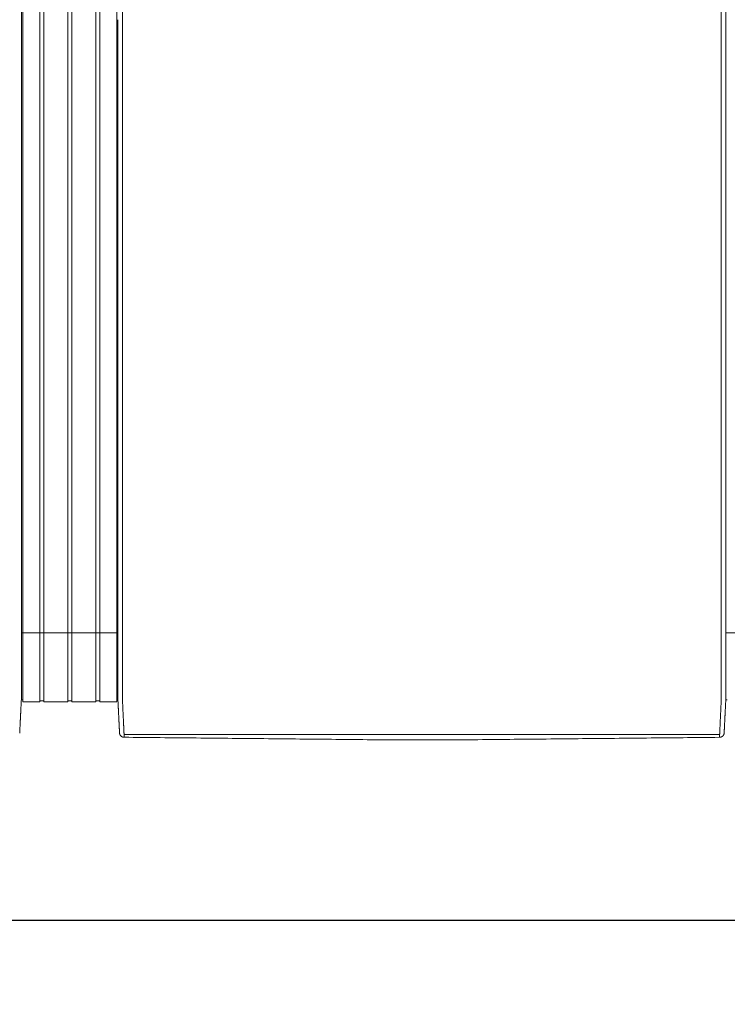
# Model space of a CAD drawing. Units: inches. Extents: x -38 to 520, y 123 to 358.
# Drawn here: x 277 to 315, y 266 to 319 of the extents above; entities that cross this region are included whole.
import ezdxf

# ---------------------------------------------------------------- set-up
doc = ezdxf.new("R2010")
doc.units = ezdxf.units.IN
doc.header["$MEASUREMENT"] = 0
doc.header["$PDMODE"] = 2
doc.header["$PDSIZE"] = 0.03
doc.layers.add('Unnamed [1]', color=7, linetype='Continuous', lineweight=0)
doc.styles.add('CK_TEXT_STYLE_0028', font='times.ttf', dxfattribs={"width": 0.75, "height": 2})
doc.styles.add('CK_TEXT_STYLE_0029', font='txt', dxfattribs={"width": 0.75, "height": 2})
doc.dimstyles.new('KEYCREATOR_DIMSTYLE', dxfattribs={"dimtxt": 2, "dimasz": 2, "dimexe": 0.5, "dimexo": 0.5, "dimgap": 0.5, "dimtad": 0, "dimtih": 1, "dimtoh": 1, "dimdec": 3, "dimzin": 4, "dimdsep": 46, "dimtxsty": 'CK_TEXT_STYLE_0028', "dimsah": 1, "dimcen": 0, "dimadec": 3, "dimazin": 0, "dimtfac": 1, "dimtdec": 3, "dimtofl": 0, "dimtmove": 0, "dimatfit": 3, "dimfxl": 1, "dimtolj": 1, "dimtzin": 0, "dimarcsym": 0})

# ---------------------------------------------------------------- blocks, each defined once
blk = doc.blocks.new('*D11')
at = {"layer": 'Defpoints', "color": 0}
for p in [(85.516, 282.022), (397.516, 282.022), (397.516, 270.823)]:
    blk.add_point(p, dxfattribs=at)
at = {"layer": 'Unnamed [1]', "color": 18, "lineweight": -2, "true_color": 0x000000}
for p, q in [((85.516, 281.522), (85.516, 270.323)), ((397.516, 281.522), (397.516, 270.323)), ((87.516, 270.823), (237.534, 270.823)), ((395.516, 270.823), (244.262, 270.823))]:
    blk.add_line(p, q, dxfattribs=at)
at = {"layer": 'Unnamed [1]', "color": 18, "true_color": 0x000000}
for points in [[(87.516, 271.156), (87.516, 270.489), (85.516, 270.823)], [(395.516, 270.489), (395.516, 271.156), (397.516, 270.823)]]:
    blk.add_solid(points, dxfattribs=at)
at = {"layer": 'Unnamed [1]', "color": 18, "lineweight": 0, "true_color": 0x000000, "insert": (240.898, 270.823), "char_height": 2, "attachment_point": 5, "line_spacing_factor": 0.96, "style": 'CK_TEXT_STYLE_0029'}
blk.add_mtext('\\A1;26\'- 0"\\P{OAD}', dxfattribs=at)

msp = doc.modelspace()

# ---------------------------------------------------------------- linework, layer by layer
at = {"layer": 'Unnamed [1]', "color": 18, "linetype": 'Continuous', "lineweight": 0, "true_color": 0x000000}
for p, q in [((276.9863669, 352.4358164), (276.9863669, 284.4146043)), ((277.9063669, 352.4358164), (277.9063669, 284.4146043)), ((278.1163669, 352.4358164), (278.1163669, 284.4146043)), ((279.4163669, 352.4358164), (279.4163669, 284.4146043)), ((279.6213669, 352.4358164), (279.6213669, 284.4146043)), ((280.9213669, 352.4358164), (280.9213669, 284.4146043)), ((281.1313669, 352.4358164), (281.1313669, 284.4146043)), ((282.0513669, 352.4358164), (282.0513669, 284.4146043)), ((276.90818, 286.3418164), (282.1095403, 286.3418164)), ((314.90818, 286.3418164), (320.1095403, 286.3418164)), ((276.9093834, 284.3375136), (276.9093816, 284.3143035)), ((276.9093834, 284.3375136), (276.9093816, 284.3143035)), ((276.9093816, 284.3143035), (276.9093819, 284.3185663)), ((276.9863669, 284.4146122), (276.9863669, 282.6101364)), ((277.9063669, 284.4146122), (277.9063669, 282.6101364)), ((278.1163669, 284.4146122), (278.1163669, 282.6101364)), ((279.4163669, 284.4146122), (279.4163669, 282.6101364)), ((279.6213669, 284.4146122), (279.6213669, 282.6101364)), ((280.9213669, 284.4146122), (280.9213669, 282.6101364)), ((281.1313669, 284.4146122), (281.1313669, 282.6101364)), ((282.0513669, 284.4146122), (282.0513669, 282.6101364)), ((282.1093835, 284.3394752), (282.1093817, 284.3168726)), ((282.1093835, 284.3394752), (282.1093817, 284.3168726)), ((314.9093834, 284.3375136), (314.9093816, 284.3143035)), ((276.8988435, 282.7300278), (276.9863603, 282.7300278)), ((276.9863603, 282.6101364), (277.9063737, 282.6101364)), ((277.9063737, 282.6700839), (278.1163652, 282.6700839)), ((278.1163652, 282.6101364), (279.4163682, 282.6101364)), ((279.4163682, 282.6750793), (279.62137, 282.6750793)), ((279.62137, 282.6101364), (280.9213731, 282.6101364)), ((279.62137, 282.6101364), (280.9213731, 282.6101364)), ((280.9213731, 282.6700839), (281.1313645, 282.6700839)), ((281.1313645, 282.6101364), (282.0513627, 282.6101364)), ((282.0513627, 282.7300279), (282.1216371, 282.7300279)), ((282.0513627, 282.7300279), (282.1216371, 282.7300279)), ((314.8988435, 282.7300278), (314.9863603, 282.7300278))]:
    msp.add_line(p, q, dxfattribs=at)
at = {"layer": 'Unnamed [1]', "color": 18, "linetype": 'Continuous', "lineweight": 0}
for points in [[(276.9121297, 319.3900156), (276.9122441, 320.8516817)], [(282.3621304, 319.3968404), (282.3622449, 320.858507)], [(314.9121297, 319.3900156), (314.9122441, 320.8516817)], [(276.9121303, 319.3985614), (276.9120158, 317.9368949), (276.9119013, 316.4752284), (276.9117868, 315.013562), (276.9116723, 313.5518955), (276.9115578, 312.0902291), (276.9114432, 310.6285626), (276.9113287, 309.1668961), (276.9112142, 307.7052297), (276.9110997, 306.2435632), (276.9109852, 304.7818968), (276.9108707, 303.3202303), (276.9107561, 301.8585638), (276.9106416, 300.3968974), (276.9105271, 298.9352309), (276.9104126, 297.4735645), (276.9102981, 296.011898), (276.9101835, 294.5502315), (276.910069, 293.0885651), (276.9099545, 291.6268986), (276.90984, 290.1652322), (276.9097255, 288.7035657), (276.909611, 287.2418992), (276.9094964, 285.7802328), (276.9093819, 284.3185663)], [(282.1121301, 319.39686), (282.1120157, 317.9361356), (282.1119012, 316.4754112), (282.1117868, 315.0146869), (282.1116723, 313.5539625), (282.1115579, 312.0932381), (282.1114435, 310.6325138), (282.111329, 309.1717894), (282.1112146, 307.711065), (282.1111001, 306.2503407), (282.1109857, 304.7896163), (282.1108712, 303.3288919), (282.1107568, 301.8681676), (282.1106423, 300.4074432), (282.1105279, 298.9467188), (282.1104135, 297.4859945), (282.110299, 296.0252701), (282.1101846, 294.5645457), (282.1100701, 293.1038214), (282.1099557, 291.643097), (282.1098412, 290.1823726), (282.1097268, 288.7216483), (282.1096123, 287.2609239), (282.1094979, 285.8001995), (282.1093835, 284.3394752)], [(314.9121303, 319.3985614), (314.9120158, 317.9368949), (314.9119013, 316.4752284), (314.9117868, 315.013562), (314.9116723, 313.5518955), (314.9115578, 312.0902291), (314.9114432, 310.6285626), (314.9113287, 309.1668961), (314.9112142, 307.7052297), (314.9110997, 306.2435632), (314.9109852, 304.7818968), (314.9108707, 303.3202303), (314.9107561, 301.8585638), (314.9106416, 300.3968974), (314.9105271, 298.9352309), (314.9104126, 297.4735645), (314.9102981, 296.011898), (314.9101835, 294.5502315), (314.910069, 293.0885651), (314.9099545, 291.6268986), (314.90984, 290.1652322), (314.9097255, 288.7035657), (314.909611, 287.2418992), (314.9094964, 285.7802328), (314.9093819, 284.3185663)], [(276.9092934, 283.1919437), (276.909297, 283.2372147), (276.9093006, 283.2826647), (276.9093042, 283.3282868), (276.9093078, 283.3740745), (276.9093114, 283.420021), (276.909315, 283.4661197), (276.9093187, 283.5123639), (276.9093223, 283.5587469), (276.909326, 283.605262), (276.9093296, 283.6519026), (276.9093333, 283.698662), (276.909337, 283.7455334), (276.9093407, 283.7925103), (276.9093444, 283.8395859), (276.9093481, 283.8867536), (276.9093518, 283.9340067), (276.9093555, 283.9813384), (276.9093592, 284.0287422), (276.9093629, 284.0762114), (276.9093667, 284.1237392), (276.9093704, 284.171319), (276.9093741, 284.2189441), (276.9093779, 284.2666078), (276.9093816, 284.3143035)], [(282.1092935, 283.1945473), (282.1092971, 283.2398169), (282.1093007, 283.2852655), (282.1093043, 283.3308862), (282.1093079, 283.3766724), (282.1093115, 283.4226175), (282.1093151, 283.4687148), (282.1093188, 283.5149576), (282.1093224, 283.5613392), (282.1093261, 283.6078529), (282.1093297, 283.6544921), (282.1093334, 283.70125), (282.1093371, 283.74812), (282.1093408, 283.7950955), (282.1093445, 283.8421697), (282.1093482, 283.8893359), (282.1093519, 283.9365876), (282.1093556, 283.9839179), (282.1093593, 284.0313202), (282.109363, 284.0787879), (282.1093668, 284.1263142), (282.1093705, 284.1738925), (282.1093742, 284.2215162), (282.109378, 284.2691784), (282.1093817, 284.3168726)], [(282.3595624, 282.7220956), (282.3591501, 282.7479893), (282.3590166, 282.7738424), (282.3590592, 282.7998267), (282.3591753, 282.8261141), (282.3592623, 282.8528763), (282.3592691, 282.8801054), (282.3592713, 282.9074441), (282.3592734, 282.9348715), (282.3592756, 282.962385), (282.3592778, 282.9899818), (282.35928, 283.0176594), (282.3592821, 283.0454149), (282.3592843, 283.0732458), (282.3592865, 283.1011493), (282.3592887, 283.129123), (282.3592909, 283.1571649), (282.3592932, 283.1852733), (282.3592954, 283.2134466), (282.3592976, 283.2416831), (282.3592998, 283.2699811), (282.3593021, 283.2983389), (282.3593043, 283.3267547), (282.3593065, 283.355227), (282.3593088, 283.383754), (282.359311, 283.412334), (282.3593133, 283.4409653), (282.3593155, 283.4696463), (282.3593178, 283.4983752), (282.3593201, 283.5271504), (282.3593223, 283.5559705), (282.3593246, 283.5848344), (282.3593269, 283.6137406), (282.3593291, 283.6426878), (282.3593314, 283.6716749), (282.3593337, 283.7007004), (282.359336, 283.7297632), (282.3593383, 283.7588618), (282.3593406, 283.7879951), (282.3593428, 283.8171617), (282.3593451, 283.8463603), (282.3593474, 283.8755897), (282.3593497, 283.9048485), (282.359352, 283.9341355), (282.3593543, 283.9634493), (282.3593566, 283.9927888), (282.3593589, 284.0221525), (282.3593612, 284.0515391), (282.3593635, 284.0809475), (282.3593658, 284.1103763), (282.3593682, 284.1398242), (282.3593705, 284.1692899), (282.3593728, 284.1987721), (282.3593751, 284.2282696), (282.3593774, 284.257781), (282.3593797, 284.2873051), (282.359382, 284.3168405)], [(314.65912, 282.7195659), (314.6594421, 282.7455544), (314.6595276, 282.7715685), (314.6594672, 282.7977329), (314.6593515, 282.8241717), (314.6592713, 282.8510093), (314.6592691, 282.8782315), (314.6592712, 282.905559), (314.6592734, 282.9329753), (314.6592755, 282.9604774), (314.6592777, 282.9880629), (314.6592799, 283.0157289), (314.6592821, 283.0434728), (314.6592843, 283.0712919), (314.6592865, 283.0991835), (314.6592887, 283.1271451), (314.6592909, 283.1551748), (314.6592931, 283.183271), (314.6592953, 283.211432), (314.6592975, 283.239656), (314.6592998, 283.2679414), (314.659302, 283.2962865), (314.6593042, 283.3246896), (314.6593065, 283.353149), (314.6593087, 283.3816631), (314.659311, 283.4102301), (314.6593132, 283.4388484), (314.6593155, 283.4675162), (314.6593177, 283.4962319), (314.65932, 283.5249938), (314.6593223, 283.5538007), (314.6593245, 283.5826511), (314.6593268, 283.6115439), (314.6593291, 283.6404777), (314.6593313, 283.6694513), (314.6593336, 283.6984633), (314.6593359, 283.7275124), (314.6593382, 283.7565974), (314.6593405, 283.785717), (314.6593428, 283.8148699), (314.6593451, 283.8440547), (314.6593473, 283.8732703), (314.6593496, 283.9025153), (314.6593519, 283.9317884), (314.6593542, 283.9610883), (314.6593565, 283.9904138), (314.6593588, 284.0197635), (314.6593611, 284.0491362), (314.6593634, 284.0785306), (314.6593658, 284.1079453), (314.6593681, 284.1373791), (314.6593704, 284.1668307), (314.6593727, 284.1962989), (314.659375, 284.2257822), (314.6593773, 284.2552795), (314.6593796, 284.2847894), (314.6593819, 284.3143106)], [(314.9092934, 283.1919437), (314.909297, 283.2372147), (314.9093006, 283.2826647), (314.9093042, 283.3282868), (314.9093078, 283.3740745), (314.9093114, 283.420021), (314.909315, 283.4661197), (314.9093187, 283.5123639), (314.9093223, 283.5587469), (314.909326, 283.605262), (314.9093296, 283.6519026), (314.9093333, 283.698662), (314.909337, 283.7455334), (314.9093407, 283.7925103), (314.9093444, 283.8395859), (314.9093481, 283.8867536), (314.9093518, 283.9340067), (314.9093555, 283.9813384), (314.9093592, 284.0287422), (314.9093629, 284.0762114), (314.9093667, 284.1237392), (314.9093704, 284.171319), (314.9093741, 284.2189441), (314.9093779, 284.2666078), (314.9093816, 284.3143035)], [(276.8155534, 280.9289717), (276.8161811, 280.9412686), (276.8168161, 280.9537233), (276.8174623, 280.9664196), (276.8181234, 280.9794415), (276.8188036, 280.9928727), (276.8195065, 281.0067971), (276.8202362, 281.0212987), (276.8209953, 281.0364326), (276.8217787, 281.0520784), (276.8225851, 281.0682083), (276.8234145, 281.0848197), (276.8242666, 281.1019097), (276.8251413, 281.1194757), (276.8260386, 281.1375149), (276.8269583, 281.1560246), (276.8279001, 281.175002), (276.8288641, 281.1944444), (276.8298501, 281.214349), (276.8308579, 281.2347132), (276.8318873, 281.2555342), (276.8329384, 281.2768092), (276.8340108, 281.2985346), (276.8351046, 281.3207072), (276.8362197, 281.3433232), (276.8373558, 281.3663793), (276.8385129, 281.3898719), (276.8396908, 281.4137975), (276.8408895, 281.4381526), (276.8421088, 281.4629337), (276.8433486, 281.4881373), (276.8446089, 281.5137598), (276.8458894, 281.5397978), (276.8471901, 281.5662478), (276.8485108, 281.5931062), (276.8498514, 281.6203696), (276.8512119, 281.6480343), (276.8525921, 281.676097), (276.8539918, 281.7045542), (276.8554111, 281.7334022), (276.8568496, 281.7626376), (276.8583074, 281.7922565), (276.859784, 281.8222538), (276.8612792, 281.8526239), (276.8627925, 281.8833611), (276.8643236, 281.9144601), (276.8658722, 281.9459151), (276.8674378, 281.9777206), (276.8690201, 282.0098711), (276.8706188, 282.042361), (276.8722335, 282.0751848), (276.8738639, 282.1083369), (276.8755095, 282.1418118), (276.87717, 282.1756038), (276.8788452, 282.2097074), (276.8805345, 282.2441171), (276.8822376, 282.2788274), (276.8839543, 282.3138325), (276.885684, 282.3491271), (276.8874266, 282.3847055), (276.8891815, 282.4205621), (276.8910076, 282.4567201), (276.8929369, 282.4932004), (276.8949292, 282.5299939), (276.8969442, 282.5670917), (276.8989417, 282.604485), (276.9008814, 282.6421646), (276.9027229, 282.6801218), (276.9044261, 282.7183476), (276.9059507, 282.7568331), (276.9072564, 282.7955692), (276.9083128, 282.8345443), (276.909129, 282.8737353), (276.909724, 282.9131165), (276.9101168, 282.9526621), (276.9103262, 282.9923461), (276.9103713, 283.032143), (276.9102711, 283.0720268), (276.9100446, 283.1119717), (276.9097106, 283.1519519), (276.9092881, 283.1919417)], [(282.2026689, 280.9315962), (282.2020435, 280.9438872), (282.201411, 280.9563365), (282.2007674, 280.969028), (282.2001091, 280.9820457), (282.1994322, 280.9954737), (282.198733, 281.0093957), (282.1980076, 281.0238958), (282.1972535, 281.039029), (282.1964766, 281.0546732), (282.1956781, 281.0708004), (282.194858, 281.0874081), (282.1940162, 281.1044935), (282.1931528, 281.1220542), (282.1922678, 281.1400876), (282.1913613, 281.1585909), (282.1904331, 281.1775617), (282.1894833, 281.1969973), (282.188512, 281.2168951), (282.1875191, 281.2372526), (282.1865047, 281.2580671), (282.1854687, 281.2793358), (282.1844112, 281.3010554), (282.1833322, 281.3232225), (282.1822316, 281.3458335), (282.1811094, 281.368885), (282.1799657, 281.3923734), (282.1788005, 281.4162952), (282.1776138, 281.4406471), (282.1764055, 281.4654253), (282.1751757, 281.4906266), (282.1739243, 281.5162473), (282.1726514, 281.542284), (282.171357, 281.5687331), (282.1700411, 281.5955913), (282.1687036, 281.6228549), (282.1673446, 281.6505206), (282.165964, 281.6785848), (282.164562, 281.7070439), (282.1631384, 281.7358946), (282.1616933, 281.7651333), (282.1602267, 281.7947562), (282.1587393, 281.8247581), (282.1572317, 281.8551333), (282.1557045, 281.8858763), (282.1541584, 281.9169815), (282.1525939, 281.9484433), (282.1510119, 281.9802562), (282.1494129, 282.0124145), (282.1477975, 282.0449127), (282.1461664, 282.0777452), (282.1445203, 282.1109064), (282.1428599, 282.1443908), (282.1411857, 282.1781927), (282.1394983, 282.2123066), (282.1377986, 282.2467269), (282.136087, 282.281448), (282.1343644, 282.3164643), (282.1326312, 282.3517703), (282.1308881, 282.3873604), (282.1291359, 282.4232289), (282.1273177, 282.4593951), (282.1254024, 282.4958766), (282.1234292, 282.5326655), (282.1214371, 282.5697542), (282.1194654, 282.6071348), (282.117553, 282.6447995), (282.1157393, 282.6827406), (282.1140632, 282.7209503), (282.1125639, 282.7594208), (282.1112805, 282.7981442), (282.1102426, 282.8371099), (282.1094411, 282.8762948), (282.1088573, 282.915673), (282.1084726, 282.9552185), (282.1082684, 282.9949053), (282.1082259, 283.0347075), (282.1083265, 283.0745992), (282.1085515, 283.1145543), (282.1088824, 283.1545469), (282.1093003, 283.1945509)], [(314.8155534, 280.9289717), (314.8161811, 280.9412686), (314.8168161, 280.9537233), (314.8174623, 280.9664196), (314.8181234, 280.9794415), (314.8188036, 280.9928727), (314.8195065, 281.0067971), (314.8202362, 281.0212987), (314.8209953, 281.0364326), (314.8217787, 281.0520784), (314.8225851, 281.0682083), (314.8234145, 281.0848197), (314.8242666, 281.1019097), (314.8251413, 281.1194757), (314.8260386, 281.1375149), (314.8269583, 281.1560246), (314.8279001, 281.175002), (314.8288641, 281.1944444), (314.8298501, 281.214349), (314.8308579, 281.2347132), (314.8318873, 281.2555342), (314.8329384, 281.2768092), (314.8340108, 281.2985346), (314.8351046, 281.3207072), (314.8362197, 281.3433232), (314.8373558, 281.3663793), (314.8385129, 281.3898719), (314.8396908, 281.4137975), (314.8408895, 281.4381526), (314.8421088, 281.4629337), (314.8433486, 281.4881373), (314.8446089, 281.5137598), (314.8458894, 281.5397978), (314.8471901, 281.5662478), (314.8485108, 281.5931062), (314.8498514, 281.6203696), (314.8512119, 281.6480343), (314.8525921, 281.676097), (314.8539918, 281.7045542), (314.8554111, 281.7334022), (314.8568496, 281.7626376), (314.8583074, 281.7922565), (314.859784, 281.8222538), (314.8612792, 281.8526239), (314.8627925, 281.8833611), (314.8643236, 281.9144601), (314.8658722, 281.9459151), (314.8674378, 281.9777206), (314.8690201, 282.0098711), (314.8706188, 282.042361), (314.8722335, 282.0751848), (314.8738639, 282.1083369), (314.8755095, 282.1418118), (314.87717, 282.1756038), (314.8788452, 282.2097074), (314.8805345, 282.2441171), (314.8822376, 282.2788274), (314.8839543, 282.3138325), (314.885684, 282.3491271), (314.8874266, 282.3847055), (314.8891815, 282.4205621), (314.8910076, 282.4567201), (314.8929369, 282.4932004), (314.8949292, 282.5299939), (314.8969442, 282.5670917), (314.8989417, 282.604485), (314.9008814, 282.6421646), (314.9027229, 282.6801218), (314.9044261, 282.7183476), (314.9059507, 282.7568331), (314.9072564, 282.7955692), (314.9083128, 282.8345443), (314.909129, 282.8737353), (314.909724, 282.9131165), (314.9101168, 282.9526621), (314.9103262, 282.9923461), (314.9103713, 283.032143), (314.9102711, 283.0720268), (314.9100446, 283.1119717), (314.9097106, 283.1519519), (314.9092881, 283.1919417)], [(282.4449041, 280.8766742), (282.4440512, 280.8962309), (282.4431671, 280.9163493), (282.4422521, 280.9370258), (282.4413067, 280.958257), (282.440331, 280.9800396), (282.4393254, 281.0023701), (282.4382903, 281.025245), (282.437226, 281.048661), (282.4361328, 281.0726146), (282.435011, 281.0971023), (282.433861, 281.1221208), (282.4326831, 281.1476666), (282.4314777, 281.1737363), (282.430245, 281.2003265), (282.4289853, 281.2274337), (282.4276991, 281.2550544), (282.4263866, 281.2831854), (282.4250481, 281.311823), (282.4236841, 281.340964), (282.4222947, 281.3706049), (282.4208805, 281.4007422), (282.4194415, 281.4313725), (282.4179783, 281.4624924), (282.4164911, 281.4940984), (282.4149803, 281.5261872), (282.4134462, 281.5587553), (282.411889, 281.5917992), (282.4103092, 281.6253156), (282.4087064, 281.6592845), (282.407081, 281.6936848), (282.4054348, 281.7285116), (282.4037698, 281.7637598), (282.4020877, 281.7994244), (282.4003902, 281.8355003), (282.3986792, 281.8719826), (282.3969564, 281.9088662), (282.3952238, 281.9461461), (282.393483, 281.9838171), (282.3917359, 282.0218744), (282.3899842, 282.0603129), (282.3882298, 282.0991276), (282.3864745, 282.1383133), (282.3847173, 282.1778647), (282.3829468, 282.2177745), (282.3811486, 282.2580349), (282.3793084, 282.2986383), (282.3774121, 282.3395768), (282.3754453, 282.3808428), (282.3733938, 282.4224286), (282.3712569, 282.4643271), (282.3690885, 282.5065342), (282.3669558, 282.5490464), (282.3649263, 282.5918603), (282.3630674, 282.6349725), (282.3614465, 282.6783794), (282.3601308, 282.7220776)], [(314.6584024, 282.7195479), (314.6570754, 282.675851), (314.6554322, 282.6324448), (314.6535446, 282.5893329), (314.6514842, 282.5465187), (314.6493226, 282.504006), (314.6471315, 282.4617981), (314.6449826, 282.4198987), (314.6429326, 282.3783121), (314.6409789, 282.3370453), (314.6391044, 282.2961062), (314.6372915, 282.2555026), (314.6355228, 282.2152422), (314.6337811, 282.175333), (314.632049, 282.1357826), (314.6303123, 282.0965985), (314.6285704, 282.057786), (314.6268259, 282.0193502), (314.6250812, 281.9812958), (314.6233391, 281.9436279), (314.621602, 281.9063514), (314.6198726, 281.8694712), (314.6181535, 281.8329923), (314.6164472, 281.7969196), (314.6147563, 281.761258), (314.6130833, 281.7260125), (314.611431, 281.6911879), (314.6098018, 281.6567894), (314.6081984, 281.6228216), (314.6066192, 281.5893061), (314.6050614, 281.5562629), (314.6035253, 281.5236956), (314.6020114, 281.4916076), (314.60052, 281.4600023), (314.5990516, 281.4288831), (314.5976064, 281.3982535), (314.5961851, 281.3681169), (314.5947878, 281.3384767), (314.5934151, 281.3093363), (314.5920673, 281.2806992), (314.5907448, 281.2525689), (314.5894481, 281.2249486), (314.5881774, 281.197842), (314.5869333, 281.1712523), (314.585716, 281.145183), (314.5845261, 281.1196376), (314.5833638, 281.0946194), (314.5822297, 281.070132), (314.581124, 281.0461786), (314.5800473, 281.0227629), (314.5789998, 280.9998881), (314.5779819, 280.9775577), (314.5769942, 280.9557752), (314.5760369, 280.9345439), (314.5751105, 280.9138673), (314.5742154, 280.8937489), (314.5733519, 280.874192)], [(282.2026745, 280.9315943), (282.2020411, 280.9439241), (282.2013839, 280.9567983), (282.2007032, 280.9702136), (282.1999987, 280.9841669), (282.1992707, 280.9986552), (282.1985191, 281.0136751), (282.1977439, 281.0292237), (282.1969452, 281.0452977), (282.196123, 281.061894), (282.1952773, 281.0790095), (282.194408, 281.0966409), (282.1935154, 281.1147852), (282.1925993, 281.1334392), (282.1916598, 281.1525998), (282.1906969, 281.1722638), (282.1897106, 281.1924281), (282.188701, 281.2130895), (282.187668, 281.2342448), (282.1866118, 281.255891), (282.1855323, 281.2780248), (282.1844295, 281.3006432), (282.1833035, 281.323743), (282.1821543, 281.347321), (282.1809818, 281.3713741)], [(282.2028259, 280.9289514), (282.202819, 280.9290614), (282.2028122, 280.9291715), (282.2028054, 280.9292815), (282.2027986, 280.9293916), (282.2027919, 280.9295016), (282.2027853, 280.9296117), (282.2027787, 280.9297218), (282.2027721, 280.9298319), (282.2027656, 280.929942), (282.2027592, 280.9300521), (282.2027528, 280.9301622), (282.2027465, 280.9302723), (282.2027402, 280.9303824), (282.202734, 280.9304925), (282.2027278, 280.9306027), (282.2027217, 280.9307128), (282.2027156, 280.930823), (282.2027096, 280.9309332), (282.2027036, 280.9310433), (282.2026977, 280.9311535), (282.2026918, 280.9312637), (282.202686, 280.9313739), (282.2026802, 280.9314841), (282.2026745, 280.9315943)], [(282.4523241, 280.703548), (282.4427905, 280.7036887), (282.4333027, 280.7041774), (282.4238699, 280.7050105), (282.4145016, 280.7061844), (282.4052071, 280.7076956), (282.3959958, 280.7095404), (282.386877, 280.7117153), (282.3778601, 280.7142168), (282.3689545, 280.7170411), (282.3601695, 280.7201849), (282.3515146, 280.7236444), (282.342999, 280.7274162), (282.3346322, 280.7314966), (282.3264235, 280.7358821), (282.3183824, 280.740569), (282.3105181, 280.7455539), (282.30284, 280.7508331), (282.2953575, 280.7564031), (282.28808, 280.7622603), (282.2810168, 280.7684011), (282.2742024, 280.774798), (282.2676679, 280.7814202), (282.2614175, 280.7882587), (282.2554556, 280.7953045), (282.2497865, 280.8025487), (282.2444146, 280.8099825), (282.2393441, 280.8175968), (282.2345794, 280.8253827), (282.2301248, 280.8333313), (282.2259846, 280.8414337), (282.2221631, 280.849681), (282.2186647, 280.8580642), (282.2154937, 280.8665743), (282.2126543, 280.8752026), (282.210151, 280.8839399), (282.207988, 280.8927775), (282.2061697, 280.9017064), (282.2047004, 280.9107176), (282.2035843, 280.9198023), (282.2028259, 280.9289514)], [(282.2049463, 280.9087004), (282.2048711, 280.909231), (282.2047893, 280.9098382), (282.2047018, 280.9105151), (282.2046093, 280.9112551), (282.2045125, 280.9120513), (282.2044121, 280.9128969), (282.2043089, 280.9137852), (282.2042036, 280.9147094), (282.204097, 280.9156627), (282.2039897, 280.9166384), (282.2038825, 280.9176296), (282.2037761, 280.9186296), (282.2036713, 280.9196317), (282.2035689, 280.920629), (282.2034694, 280.9216147), (282.2033737, 280.9225822), (282.2032826, 280.9235245), (282.2031966, 280.924435), (282.2031167, 280.9253068), (282.2030434, 280.9261332), (282.2029776, 280.9269075), (282.20292, 280.9276227), (282.2028712, 280.9282722), (282.2028321, 280.9288492)], [(282.4441764, 280.8773015), (282.4442076, 280.8772749), (282.4442388, 280.8772483), (282.4442701, 280.8772217), (282.4443013, 280.8771951), (282.4443326, 280.8771685), (282.4443638, 280.8771419), (282.4443951, 280.8771153), (282.4444264, 280.8770887), (282.4444577, 280.8770621), (282.444489, 280.8770355), (282.4445203, 280.8770089), (282.4445516, 280.8769823), (282.444583, 280.8769557), (282.4446143, 280.8769291), (282.4446457, 280.8769026), (282.444677, 280.876876), (282.4447084, 280.8768494), (282.4447398, 280.8768229), (282.4447712, 280.8767963), (282.4448026, 280.8767697), (282.444834, 280.8767432), (282.4448654, 280.8767166), (282.4448969, 280.8766901), (282.4449283, 280.8766635)], [(282.452315, 280.7037521), (282.4520333, 280.7096137), (282.4517466, 280.7155955), (282.4514548, 280.7216972), (282.4511581, 280.7279188), (282.4508563, 280.7342602), (282.4505496, 280.7407211), (282.4502378, 280.7473015), (282.4499211, 280.7540011), (282.4495993, 280.7608199), (282.4492726, 280.7677577), (282.4489409, 280.7748143), (282.4486042, 280.7819897), (282.4482625, 280.7892837), (282.4479159, 280.796696), (282.4475643, 280.8042267), (282.4472077, 280.8118755), (282.4468461, 280.8196423), (282.4464796, 280.8275269), (282.4461081, 280.8355292), (282.4457317, 280.8436491), (282.4453503, 280.8518865), (282.4449639, 280.8602411), (282.4445726, 280.8687128), (282.4441764, 280.8773015)], [(282.4523241, 280.703548), (282.4520417, 280.7094233), (282.4517546, 280.7154173), (282.4514627, 280.7215298), (282.451166, 280.7277604), (282.4508645, 280.7341088), (282.4505582, 280.7405746), (282.4502471, 280.7471577), (282.4499312, 280.7538577), (282.4496106, 280.7606743), (282.4492852, 280.7676071), (282.4489549, 280.774656), (282.4486199, 280.7818205), (282.4482802, 280.7891004), (282.4479356, 280.7964954), (282.4475863, 280.8040052), (282.4472322, 280.8116294), (282.4468733, 280.8193678), (282.4465096, 280.8272201), (282.4461412, 280.8351859), (282.445768, 280.843265), (282.4453901, 280.8514571), (282.4450073, 280.8597618), (282.4446198, 280.8681788), (282.4442276, 280.8767079)], [(282.4449283, 280.8766635), (282.4465307, 280.8753228), (282.4481577, 280.8739886), (282.4498136, 280.8726628), (282.4515029, 280.8713467), (282.45323, 280.870042), (282.4549993, 280.8687503), (282.4568153, 280.8674732), (282.4586823, 280.8662121), (282.4606049, 280.8649688), (282.4625874, 280.8637447), (282.4646342, 280.8625415), (282.4667498, 280.8613608), (282.4689386, 280.860204), (282.471205, 280.8590729), (282.4735534, 280.8579689), (282.4759883, 280.8568937), (282.478513, 280.8558492), (282.4811262, 280.8548396), (282.4838257, 280.8538692), (282.4866092, 280.8529425), (282.4894743, 280.8520639), (282.4924188, 280.851238), (282.4954404, 280.8504691), (282.4985366, 280.8497618), (282.5017053, 280.8491204), (282.5049442, 280.8485495), (282.5082508, 280.8480535), (282.5116229, 280.8476368), (282.5150583, 280.847304), (282.5185546, 280.8470594), (282.5221094, 280.8469076), (282.5257205, 280.8468529)], [(314.4924909, 280.8443493), (314.4961077, 280.8444033), (314.4996682, 280.8445543), (314.5031702, 280.844798), (314.5066113, 280.8451299), (314.509989, 280.8455456), (314.5133011, 280.8460406), (314.5165452, 280.8466105), (314.519719, 280.8472509), (314.52282, 280.8479574), (314.525846, 280.8487255), (314.5287945, 280.8495509), (314.5316633, 280.850429), (314.5344499, 280.8513555), (314.537152, 280.8523259), (314.5397673, 280.8533358), (314.5422934, 280.8543808), (314.544729, 280.855457), (314.5470776, 280.8565621), (314.5493436, 280.8576947), (314.5515315, 280.8588531), (314.5536459, 280.8600358), (314.5556911, 280.861241), (314.5576717, 280.8624672), (314.5595923, 280.8637127), (314.5614572, 280.8649761), (314.5632709, 280.8662556), (314.5650381, 280.8675496), (314.5667631, 280.8688565), (314.5684504, 280.8701748), (314.5701046, 280.8715027), (314.5717301, 280.8728388), (314.5733315, 280.8741813)], [(314.5658646, 280.7009937), (314.5747704, 280.7011131), (314.5836368, 280.7015363), (314.5924564, 280.7022603), (314.6012213, 280.7032823), (314.6099242, 280.7045993), (314.6185571, 280.7062085), (314.6271127, 280.7081069), (314.6355831, 280.7102915), (314.6439609, 280.7127596), (314.6522382, 280.7155081), (314.6604076, 280.7185342), (314.6684614, 280.7218349), (314.6763918, 280.7254074), (314.6841914, 280.7292487), (314.6918525, 280.7333559), (314.6993674, 280.7377261), (314.7067285, 280.7423564), (314.7139282, 280.7472438), (314.7209588, 280.7523856), (314.7278127, 280.7577786), (314.7344638, 280.7634074), (314.7408882, 280.7692527), (314.7470812, 280.7753066), (314.7530386, 280.781561), (314.7587556, 280.7880079), (314.7642279, 280.7946393), (314.7694509, 280.8014472), (314.7744202, 280.8084235), (314.7791312, 280.8155602), (314.7835795, 280.8228493), (314.7877606, 280.8302828), (314.7916699, 280.8378526), (314.795303, 280.8455507), (314.7986553, 280.8533691), (314.8017224, 280.8612997), (314.8044998, 280.8693346), (314.806983, 280.8774657), (314.8091675, 280.885685), (314.8110487, 280.8939844), (314.8126223, 280.902356)], [(314.5658646, 280.7009937), (314.5661473, 280.706871), (314.5664351, 280.712867), (314.5667279, 280.7189815), (314.5670258, 280.7252142), (314.5673287, 280.7315647), (314.5676365, 280.7380329), (314.5679495, 280.7446183), (314.5682674, 280.7513206), (314.5685903, 280.7581396), (314.5689182, 280.765075), (314.569251, 280.7721264), (314.5695889, 280.7792936), (314.5699317, 280.7865762), (314.5702795, 280.793974), (314.5706322, 280.8014867), (314.5709898, 280.8091139), (314.5713524, 280.8168553), (314.57172, 280.8247107), (314.5720924, 280.8326797), (314.5724698, 280.8407621), (314.572852, 280.8489574), (314.5732392, 280.8572656), (314.5736313, 280.8656861), (314.5740282, 280.8742188)], [(314.5740881, 280.8748244), (314.5736868, 280.8662336), (314.5732905, 280.8577598), (314.5728993, 280.8494032), (314.5725132, 280.841164), (314.5721322, 280.8330422), (314.5717563, 280.825038), (314.5713855, 280.8171515), (314.5710199, 280.809383), (314.5706594, 280.8017324), (314.570304, 280.7942001), (314.5699539, 280.7867861), (314.5696089, 280.7794905), (314.5692691, 280.7723136), (314.5689345, 280.7652554), (314.568605, 280.7583162), (314.5682809, 280.7514959), (314.5679619, 280.7447949), (314.5676482, 280.7382132), (314.5673397, 280.731751), (314.5670365, 280.7254084), (314.5667385, 280.7191855), (314.5664458, 280.7130826), (314.5661584, 280.7070997), (314.5658763, 280.701237)], [(314.5733315, 280.8741813), (314.5733632, 280.874208), (314.5733948, 280.8742348), (314.5734264, 280.8742616), (314.573458, 280.8742883), (314.5734896, 280.8743151), (314.5735212, 280.8743419), (314.5735528, 280.8743687), (314.5735844, 280.8743954), (314.5736159, 280.8744222), (314.5736475, 280.874449), (314.573679, 280.8744758), (314.5737105, 280.8745026), (314.5737421, 280.8745294), (314.5737736, 280.8745562), (314.5738051, 280.874583), (314.5738366, 280.8746098), (314.573868, 280.8746366), (314.5738995, 280.8746634), (314.573931, 280.8746903), (314.5739624, 280.8747171), (314.5739939, 280.8747439), (314.5740253, 280.8747707), (314.5740567, 280.8747975), (314.5740881, 280.8748244)], [(314.8107116, 280.8920159), (314.8107928, 280.8924125), (314.8108731, 280.8928075), (314.8109526, 280.8932011), (314.8110313, 280.8935935), (314.8111093, 280.8939849), (314.8111865, 280.8943755), (314.811263, 280.8947655), (314.8113389, 280.8951552), (314.8114142, 280.8955447), (314.8114889, 280.8959343), (314.8115631, 280.8963241), (314.8116368, 280.8967144), (314.8117101, 280.8971053), (314.811783, 280.8974971), (314.8118554, 280.89789), (314.8119276, 280.8982842), (314.8119994, 280.8986798), (314.812071, 280.8990772), (314.8121424, 280.8994764), (314.8122136, 280.8998778), (314.8122846, 280.9002814), (314.8123556, 280.9006876), (314.8124265, 280.9010965), (314.8124973, 280.9015084)], [(314.8126223, 280.902356), (314.8128051, 280.9034558), (314.8129827, 280.9045566), (314.8131551, 280.9056587), (314.8133222, 280.9067619), (314.8134841, 280.9078662), (314.8136407, 280.9089716), (314.8137921, 280.9100781), (314.8139382, 280.9111857), (314.8140789, 280.9122943), (314.8142144, 280.913404), (314.8143446, 280.9145147), (314.8144695, 280.9156264), (314.8145891, 280.9167391), (314.8147034, 280.9178528), (314.8148123, 280.9189674), (314.8149159, 280.920083), (314.8150141, 280.9211996), (314.815107, 280.922317), (314.8151946, 280.9234353), (314.8152767, 280.9245546), (314.8153535, 280.9256746), (314.8154249, 280.9267956), (314.815491, 280.9279173), (314.8155516, 280.9290399)], [(296.0391499, 280.5687233), (295.8017872, 280.5711257), (295.5617835, 280.573504), (295.3206276, 280.5758865), (295.0792161, 280.5782881), (294.8376239, 280.5807041), (294.5958653, 280.5831282), (294.3539544, 280.5855546), (294.1119051, 280.5879781), (293.8697287, 280.5903982), (293.6274363, 280.5928154), (293.385039, 280.5952304), (293.1425475, 280.5976437), (292.899973, 280.6000558), (292.6573263, 280.6024673), (292.4146186, 280.6048787), (292.1718606, 280.6072907), (291.9290635, 280.6097037), (291.6862381, 280.6121184), (291.4433955, 280.6145352), (291.2005467, 280.6169548), (290.9577025, 280.6193777), (290.7148572, 280.6218015), (290.4719977, 280.6242234), (290.2291246, 280.6266437), (289.9862382, 280.6290623), (289.7433389, 280.6314794), (289.5004271, 280.6338951), (289.2575032, 280.6363094), (289.0145676, 280.6387225), (288.7716208, 280.6411345), (288.528663, 280.6435454), (288.2856948, 280.6459553), (288.0427164, 280.6483644), (287.7997284, 280.6507727), (287.5567311, 280.6531803), (287.3137249, 280.6555874), (287.0707103, 280.6579939), (286.8276875, 280.6604001), (286.5846571, 280.662806), (286.3416194, 280.6652116), (286.0985748, 280.6676172), (285.8555237, 280.6700227), (285.6124665, 280.6724284), (285.3694037, 280.6748342), (285.1263355, 280.6772402), (284.8832625, 280.6796467), (284.6401851, 280.6820536), (284.3971035, 280.684461), (284.1540183, 280.6868691), (283.9109297, 280.6892779), (283.6678383, 280.6916876), (283.4247445, 280.6940982), (283.1816485, 280.6965098), (282.9385509, 280.6989225), (282.695452, 280.7013365), (282.4523522, 280.7037518)], [(296.2021967, 280.5670931), (296.1955357, 280.5671595), (296.1888592, 280.567226), (296.1821679, 280.5672927), (296.1754622, 280.5673597), (296.1687427, 280.5674268), (296.1620099, 280.5674941), (296.1552644, 280.5675615), (296.1485066, 280.5676291), (296.1417371, 280.5676968), (296.1349564, 280.5677647), (296.1281651, 280.5678326), (296.1213636, 280.5679007), (296.1145526, 280.5679689), (296.1077325, 280.5680372), (296.1009039, 280.5681056), (296.0940673, 280.568174), (296.0872232, 280.5682426), (296.0803721, 280.5683111), (296.0735147, 280.5683798), (296.0666514, 280.5684484), (296.0597827, 280.5685171), (296.0529091, 280.5685858), (296.0460313, 280.5686546), (296.0391497, 280.5687233)], [(300.8155641, 280.5667278), (300.6233405, 280.566743), (300.4311169, 280.5667582), (300.2388932, 280.5667734), (300.0466696, 280.5667887), (299.8544459, 280.5668039), (299.6622223, 280.5668191), (299.4699986, 280.5668343), (299.277775, 280.5668495), (299.0855514, 280.5668648), (298.8933277, 280.56688), (298.7011041, 280.5668952), (298.5088804, 280.5669104), (298.3166568, 280.5669257), (298.1244331, 280.5669409), (297.9322095, 280.5669561), (297.7399859, 280.5669713), (297.5477622, 280.5669866), (297.3555386, 280.5670018), (297.1633149, 280.567017), (296.9710913, 280.5670322), (296.7788676, 280.5670474), (296.586644, 280.5670627), (296.3944204, 280.5670779), (296.2021967, 280.5670931)], [(314.5658311, 280.7012366), (314.3196817, 280.6988289), (314.0735357, 280.6964213), (313.8273932, 280.6940137), (313.5812544, 280.6916062), (313.3351197, 280.6891987), (313.088989, 280.6867913), (312.8428628, 280.684384), (312.5967411, 280.6819767), (312.3506242, 280.6795695), (312.1045122, 280.6771624), (311.8584054, 280.6747553), (311.6123041, 280.6723483), (311.3662083, 280.6699414), (311.1201183, 280.6675346), (310.8740343, 280.6651278), (310.6279565, 280.6627211), (310.3818851, 280.6603145), (310.1358203, 280.6579079), (309.8897623, 280.6555015), (309.6437114, 280.6530951), (309.3976676, 280.6506888), (309.1516313, 280.6482825), (308.9056027, 280.6458764), (308.6595818, 280.6434704), (308.413569, 280.6410644), (308.1675644, 280.6386585), (307.9215683, 280.6362527), (307.6755809, 280.633847), (307.4296022, 280.6314414), (307.1836327, 280.6290359), (306.9376724, 280.6266305), (306.6917216, 280.6242252), (306.4457804, 280.62182), (306.1998492, 280.6194149), (305.953928, 280.6170098), (305.7080182, 280.6146049), (305.4621259, 280.6122002), (305.2162583, 280.6097957), (304.9704224, 280.6073914), (304.7246256, 280.6049875), (304.4788749, 280.6025841), (304.2331775, 280.6001811), (303.9875406, 280.5977787), (303.7419715, 280.5953768), (303.4964771, 280.5929757), (303.2510649, 280.5905752), (303.0057418, 280.5881756), (302.7605151, 280.5857768), (302.515392, 280.5833789), (302.2704026, 280.5809822), (302.0256692, 280.5785874), (301.781337, 280.5761953), (301.537544, 280.573807), (301.2942633, 280.5714223), (301.0518619, 280.5690456), (300.8155641, 280.5667278)]]:
    msp.add_lwpolyline(points, dxfattribs=at)
for points in [[(314.6621304, 319.3943105, 0), (314.6622448, 320.8559772, 0)], [(276.91213, 319.3942925, 0), (276.9120156, 317.9335933, 0), (276.9119011, 316.4728942, 0), (276.9117867, 315.0121951, 0), (276.9116722, 313.551496, 0), (276.9115578, 312.0907969, 0), (276.9114434, 310.6300977, 0), (276.9113289, 309.1693986, 0), (276.9112145, 307.7086995, 0), (276.9111, 306.2480004, 0), (276.9109856, 304.7873013, 0), (276.9108712, 303.3266021, 0), (276.9107567, 301.865903, 0), (276.9106423, 300.4052039, 0), (276.9105278, 298.9445048, 0), (276.9104134, 297.4838057, 0), (276.9102989, 296.0231065, 0), (276.9101845, 294.5624074, 0), (276.9100701, 293.1017083, 0), (276.9099556, 291.6410092, 0), (276.9098412, 290.1803101, 0), (276.9097267, 288.7196109, 0), (276.9096123, 287.2589118, 0), (276.9094978, 285.7982127, 0), (276.9093834, 284.3375136, 0)], [(282.3621304, 319.3968404, 0), (282.3620159, 317.9351737, 0), (282.3619014, 316.4735071, 0), (282.3617869, 315.0118404, 0), (282.3616724, 313.5501737, 0), (282.3615579, 312.0885071, 0), (282.3614433, 310.6268404, 0), (282.3613288, 309.1651737, 0), (282.3612143, 307.7035071, 0), (282.3610998, 306.2418404, 0), (282.3609853, 304.7801738, 0), (282.3608708, 303.3185071, 0), (282.3607562, 301.8568404, 0), (282.3606417, 300.3951738, 0), (282.3605272, 298.9335071, 0), (282.3604127, 297.4718404, 0), (282.3602982, 296.0101738, 0), (282.3601836, 294.5485071, 0), (282.3600691, 293.0868405, 0), (282.3599546, 291.6251738, 0), (282.3598401, 290.1635071, 0), (282.3597256, 288.7018405, 0), (282.3596111, 287.2401738, 0), (282.3594965, 285.7785071, 0), (282.359382, 284.3168405, 0)], [(314.6621304, 319.3943105, 0), (314.6620158, 317.9326438, 0), (314.6619013, 316.4709772, 0), (314.6617868, 315.0093105, 0), (314.6616723, 313.5476438, 0), (314.6615578, 312.0859772, 0), (314.6614432, 310.6243105, 0), (314.6613287, 309.1626439, 0), (314.6612142, 307.7009772, 0), (314.6610997, 306.2393105, 0), (314.6609852, 304.7776439, 0), (314.6608707, 303.3159772, 0), (314.6607561, 301.8543105, 0), (314.6606416, 300.3926439, 0), (314.6605271, 298.9309772, 0), (314.6604126, 297.4693106, 0), (314.6602981, 296.0076439, 0), (314.6601835, 294.5459772, 0), (314.660069, 293.0843106, 0), (314.6599545, 291.6226439, 0), (314.65984, 290.1609773, 0), (314.6597255, 288.6993106, 0), (314.659611, 287.2376439, 0), (314.6594964, 285.7759773, 0), (314.6593819, 284.3143106, 0)], [(314.91213, 319.3942925, 0), (314.9120156, 317.9335933, 0), (314.9119011, 316.4728942, 0), (314.9117867, 315.0121951, 0), (314.9116722, 313.551496, 0), (314.9115578, 312.0907969, 0), (314.9114434, 310.6300977, 0), (314.9113289, 309.1693986, 0), (314.9112145, 307.7086995, 0), (314.9111, 306.2480004, 0), (314.9109856, 304.7873013, 0), (314.9108712, 303.3266021, 0), (314.9107567, 301.865903, 0), (314.9106423, 300.4052039, 0), (314.9105278, 298.9445048, 0), (314.9104134, 297.4838057, 0), (314.9102989, 296.0231065, 0), (314.9101845, 294.5624074, 0), (314.9100701, 293.1017083, 0), (314.9099556, 291.6410092, 0), (314.9098412, 290.1803101, 0), (314.9097267, 288.7196109, 0), (314.9096123, 287.2589118, 0), (314.9094978, 285.7982127, 0), (314.9093834, 284.3375136, 0)], [(282.5257205, 280.8468529, 0), (283.8576693, 280.8467486, 0), (285.1896181, 280.8466443, 0), (286.5215668, 280.8465399, 0), (287.8535156, 280.8464356, 0), (289.1854644, 280.8463313, 0), (290.5174131, 280.846227, 0), (291.8493619, 280.8461227, 0), (293.1813107, 280.8460184, 0), (294.5132594, 280.845914, 0), (295.8452082, 280.8458097, 0), (297.177157, 280.8457054, 0), (298.5091057, 280.8456011, 0), (299.8410545, 280.8454968, 0), (301.1730033, 280.8453925, 0), (302.504952, 280.8452881, 0), (303.8369008, 280.8451838, 0), (305.1688496, 280.8450795, 0), (306.5007983, 280.8449752, 0), (307.8327471, 280.8448709, 0), (309.1646959, 280.8447666, 0), (310.4966446, 280.8446622, 0), (311.8285934, 280.8445579, 0), (313.1605422, 280.8444536, 0), (314.4924909, 280.8443493, 0)]]:
    msp.add_polyline3d(points, dxfattribs=at)

# ---------------------------------------------------------------- dimensions: what is measured, and where the dimension line sits
at = {"layer": 'Unnamed [1]', "color": 18, "lineweight": 0, "true_color": 0x000000}
dim = msp.add_linear_dim(base=(397.5162512, 270.8227234), p1=(85.5162512, 282.0218733), p2=(397.5162512, 282.0218733), text='26\'- 0"\\P{OAD}', dimstyle='KEYCREATOR_DIMSTYLE', override={"dimdec": 6, "dimlunit": 3, "dimtxsty": 'CK_TEXT_STYLE_0029', "dimadec": 0, "dimtdec": 6}, dxfattribs=at)
dim.commit()
dim.dimension.update_dxf_attribs({"geometry": '*D11', "text_midpoint": (240.8981171, 270.8227234), "dimtype": 160})

doc.saveas('drawing.dxf')
